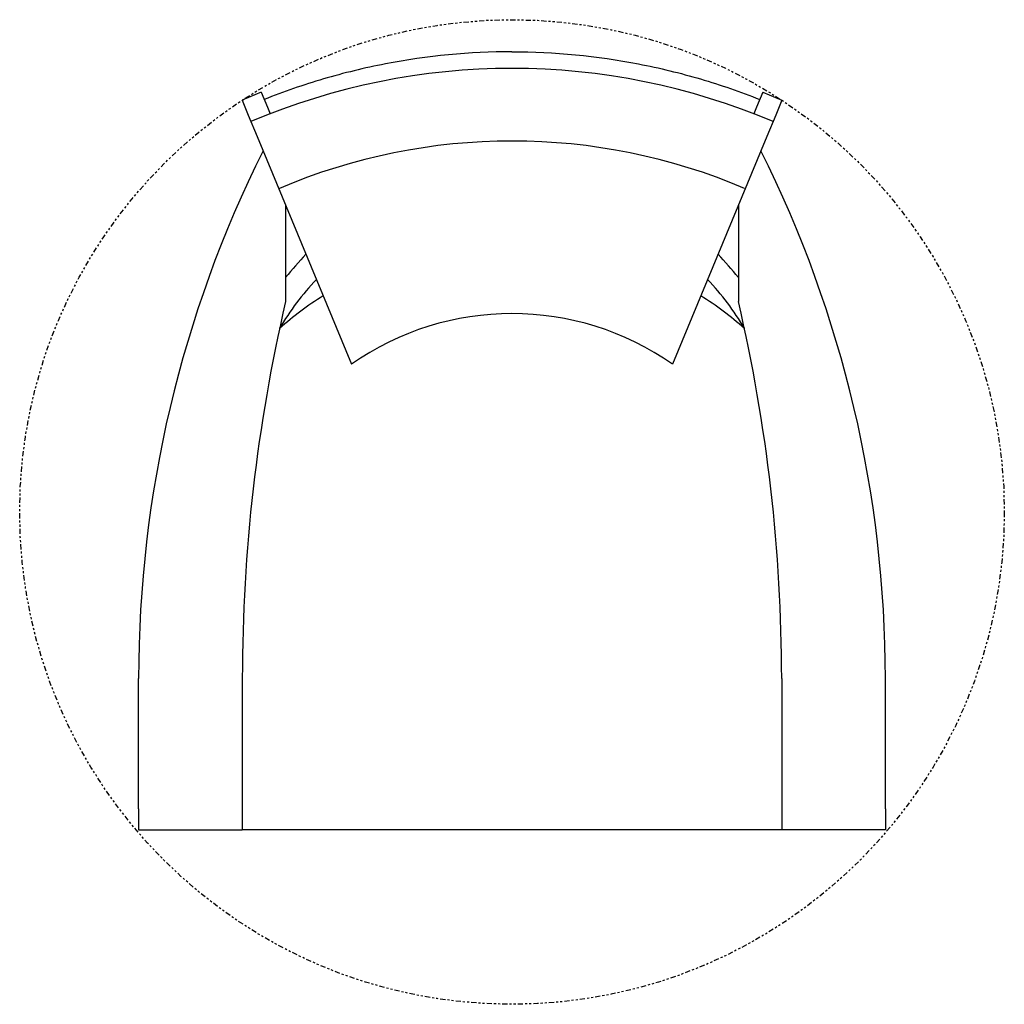
# Model space of a CAD drawing. Extents: x -5.7 to 41.7, y -1.5 to 45.9.
import ezdxf

# ---------------------------------------------------------------- set-up
doc = ezdxf.new("R2010")
doc.units = 0
doc.header["$MEASUREMENT"] = 0
doc.linetypes.add('PHANTOM', pattern=[0.5, 0.25, -0.05, 0.05, -0.05, 0.05, -0.05])
doc.layers.get('0').update_dxf_attribs({"linetype": 'CONTINUOUS'})

msp = doc.modelspace()

# ---------------------------------------------------------------- linework, layer by layer
at = {"color": 7, "linetype": 'CONTINUOUS'}
for p, q in [((5.913, 42.431), (4.989, 42.048)), ((5.913, 42.431), (6.21, 41.714)), ((30.087, 42.431), (29.79, 41.714)), ((30.087, 42.431), (31.011, 42.048)), ((4.989, 42.048), (5.286, 41.331)), ((31.011, 42.048), (30.714, 41.331)), ((5.286, 41.331), (5.712, 40.303)), ((6.21, 41.714), (6.341, 41.397)), ((29.79, 41.714), (29.659, 41.397)), ((30.714, 41.331), (30.288, 40.303)), ((5.712, 40.303), (10.259, 29.326)), ((30.288, 40.303), (25.741, 29.326)), ((7.087, 36.983), (7.087, 32.346)), ((28.913, 36.983), (28.913, 32.346)), ((0, 7.886), (0, 14.18)), ((5, 14.18), (5, 7.886)), ((31, 14.18), (31, 7.886)), ((36, 7.886), (36, 14.18)), ((0, 7.886), (0, 6.886)), ((5, 7.886), (5, 6.886)), ((31, 7.886), (31, 6.886)), ((36, 7.886), (36, 6.886)), ((0, 6.886), (5, 6.886)), ((31, 6.886), (5, 6.886)), ((36, 6.886), (31, 6.886))]:
    msp.add_line(p, q, dxfattribs=at)
at = {"linetype": 'PHANTOM'}
msp.add_circle((18, 22.201), 23.732, dxfattribs=at)
for centre, radius, start, end in [((18, 11.412), 32.171, 66.972, 113.028), ((18, 11.412), 28.671, 66.972, 113.028), ((18, 18.258), 17.006, 122.3733, 131.2033), ((18, 18.258), 17.006, 48.7967, 57.6267), ((18, 18.258), 13.506, 55.0319, 124.9681)]:
    msp.add_arc(centre, radius, start, end)
at = {"color": 7, "linetype": 'CONTINUOUS'}
for centre, radius, start, end in [((56.929, 14.18), 56.929, 153.4633, 180), ((-20.929, 14.18), 56.929, 0, 26.5367), ((30.709, 13.887), 30.709, 137.5138, 140.283), ((5.291, 13.887), 30.709, 39.717, 42.4862), ((18.008, 24.456), 13.008, 136.5205, 149.5218), ((17.992, 24.456), 13.008, 30.4782, 43.4795), ((85.103, 14.18), 80.103, 166.89164, 180), ((-49.103, 14.18), 80.103, 0, 13.10836)]:
    msp.add_arc(centre, radius, start, end, dxfattribs=at)
for points in [[(18, 44.386), (15.965, 44.386), (13.912, 44.191), (10.89, 43.606), (9.892, 43.363), (7.941, 42.788), (6.988, 42.457), (6.056, 42.085)], [(18, 44.386), (20.035, 44.386), (22.088, 44.191), (25.11, 43.606), (26.108, 43.363), (28.059, 42.788), (29.012, 42.457), (29.944, 42.085)]]:
    msp.add_open_spline(points, degree=3, knots=[0, 0, 0, 0, 0.5, 0.5, 0.75, 0.75, 0.9967716, 0.9967716, 0.9967716, 0.9967716], dxfattribs=at)

doc.saveas('drawing.dxf')
